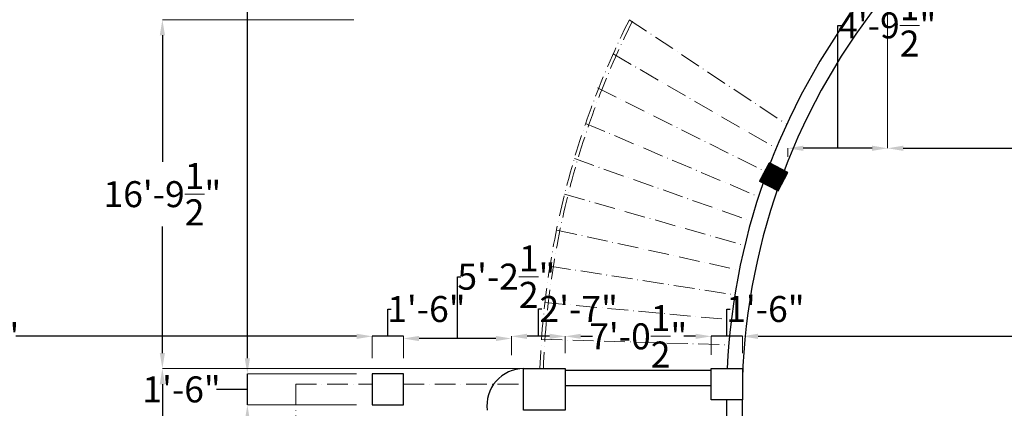
# Model space of a CAD drawing. Units: inches. Extents: x -1409073 to 3470053, y -3520393 to 1358733.
# Drawn here: x 266154 to 266722, y -151785 to -151560 of the extents above; entities that cross this region are included whole.
import ezdxf

# ---------------------------------------------------------------- set-up
doc = ezdxf.new("R2010")
doc.units = ezdxf.units.IN
doc.header["$MEASUREMENT"] = 0
doc.header["$PDMODE"] = 34
doc.linetypes.add('ACAD_ISO10W100', pattern=[18, 12, -3, 0, -3])
doc.layers.add('column', color=160, linetype='Continuous', lineweight=30)
doc.layers.add('G.FLOOR', color=3, linetype='Continuous', lineweight=20)
doc.layers.add('DIM', color=7, linetype='Continuous')
doc.styles.get("Standard").update_dxf_attribs({"font": 'times.ttf', "height": 15})
doc.dimstyles.new('bali', dxfattribs={"dimtxt": 15, "dimasz": 9, "dimexe": 0, "dimexo": 9, "dimgap": 1, "dimtad": 0, "dimdec": 1, "dimzin": 0, "dimdsep": 46, "dimlunit": 4, "dimtxsty": 'Standard', "dimcen": 12, "dimclrd": 1, "dimclre": 1, "dimclrt": 256, "dimadec": 0, "dimazin": 0, "dimtfac": 1, "dimtdec": 1, "dimtofl": 0, "dimtmove": 0, "dimatfit": 2, "dimldrblk": 'DOT', "dimfxl": 0, "dimtolj": 1, "dimtzin": 0, "dimlwd": 9, "dimlwe": 9, "dimarcsym": 0})

# ---------------------------------------------------------------- blocks, each defined once
blk = doc.blocks.new('*D1982')
at = {"layer": 'Defpoints', "color": 0, "lineweight": 5, "transparency": 16777216}
for p in [(266285.57, -151782.95), (266357.63, -151782.95), (266357.63, -152003.99)]:
    blk.add_point(p, dxfattribs=at)
at = {"layer": 'DIM', "color": 1, "linetype": 'ByBlock', "lineweight": 9, "transparency": 16777216}
for p, q in [((266348.63, -151782.95), (266285.57, -151782.95)), ((266348.63, -152003.99), (266285.57, -152003.99))]:
    blk.add_line(p, q, dxfattribs=at)
at = {"layer": 'DIM', "color": 1, "transparency": 16777216}
for p, q in [((266285.57, -151791.95), (266285.57, -151884.84)), ((266285.57, -151994.99), (266285.57, -151902.1))]:
    blk.add_line(p, q, dxfattribs=at)
at = {"layer": 'DIM', "color": 1, "lineweight": 5, "transparency": 16777216}
for points in [[(266284.07, -151791.95), (266287.07, -151791.95), (266285.57, -151782.95)], [(266284.07, -151994.99), (266287.07, -151994.99), (266285.57, -152003.99)]]:
    blk.add_solid(points, dxfattribs=at)
at = {"layer": 'DIM', "color": 1, "lineweight": 5, "transparency": 16777216, "insert": (266285.57, -151893.47), "char_height": 15, "attachment_point": 5}
blk.add_mtext('\\A1;18\'-5"', dxfattribs=at)
blk = doc.blocks.new('_Dot')
at = {"color": 0, "linetype": 'ByBlock', "lineweight": -2}
blk.add_line((-0.5, 0), (-1, 0), dxfattribs=at)
at = {"color": 0, "linetype": 'ByBlock', "const_width": 0.5}
blk.add_lwpolyline([(-0.25, 0, 1), (0.25, 0, 1)], format="xyb", close=True, dxfattribs=at)
blk = doc.blocks.new('*D1983')
at = {"layer": 'Defpoints', "color": 0, "lineweight": 5, "transparency": 16777216}
for p in [(266285.57, -151764.95), (266357.63, -151764.95), (266357.63, -151782.95)]:
    blk.add_point(p, dxfattribs=at)
at = {"layer": 'DIM', "color": 1, "linetype": 'ByBlock', "lineweight": 9, "transparency": 16777216}
for p, q in [((266348.63, -151764.95), (266285.57, -151764.95)), ((266348.63, -151782.95), (266285.57, -151782.95))]:
    blk.add_line(p, q, dxfattribs=at)
at = {"layer": 'DIM', "color": 1, "transparency": 16777216}
for p, q in [((266285.57, -151782.95), (266285.57, -151764.95)), ((266269.82, -151773.95), (266267.82, -151773.95)), ((266285.57, -151773.95), (266269.82, -151773.95))]:
    blk.add_line(p, q, dxfattribs=at)
at = {"layer": 'DIM', "color": 1, "lineweight": 5, "transparency": 16777216, "insert": (266247.57, -151773.95), "char_height": 15, "attachment_point": 5}
blk.add_mtext('\\A1;1\'-6"', dxfattribs=at)
blk = doc.blocks.new('*D1984')
at = {"layer": 'Defpoints', "color": 0, "lineweight": 5, "transparency": 16777216}
for p in [(266285.57, -151270.99), (266356, -151270.99), (266357.63, -151764.95)]:
    blk.add_point(p, dxfattribs=at)
at = {"layer": 'DIM', "color": 1, "linetype": 'ByBlock', "lineweight": 9, "transparency": 16777216}
for p, q in [((266347, -151270.99), (266285.57, -151270.99)), ((266348.63, -151764.95), (266285.57, -151764.95))]:
    blk.add_line(p, q, dxfattribs=at)
at = {"layer": 'DIM', "color": 1, "transparency": 16777216}
for p, q in [((266285.57, -151279.99), (266285.57, -151509.47)), ((266285.57, -151755.95), (266285.57, -151526.47))]:
    blk.add_line(p, q, dxfattribs=at)
at = {"layer": 'DIM', "color": 1, "lineweight": 5, "transparency": 16777216}
for points in [[(266284.07, -151279.99), (266287.07, -151279.99), (266285.57, -151270.99)], [(266284.07, -151755.95), (266287.07, -151755.95), (266285.57, -151764.95)]]:
    blk.add_solid(points, dxfattribs=at)
at = {"layer": 'DIM', "color": 1, "lineweight": 5, "transparency": 16777216, "insert": (266285.57, -151517.97), "char_height": 15, "attachment_point": 5}
blk.add_mtext('\\A1;41\'-2"', dxfattribs=at)
blk = doc.blocks.new('*D1869')
at = {"layer": 'Defpoints', "color": 0, "lineweight": 5, "transparency": 16777216}
for p in [(267613.34, -151710.46), (266571.25, -151743.31), (266571.25, -151761.95)]:
    blk.add_point(p, dxfattribs=at)
at = {"layer": 'DIM', "color": 1, "linetype": 'ByBlock', "lineweight": 9, "transparency": 16777216}
for p, q in [((267613.34, -151719.46), (267613.34, -151743.31)), ((266571.25, -151752.95), (266571.25, -151743.31))]:
    blk.add_line(p, q, dxfattribs=at)
at = {"layer": 'DIM', "color": 1, "transparency": 16777216}
for p, q in [((266580.25, -151743.31), (267060.35, -151743.31)), ((267604.34, -151743.31), (267124.24, -151743.31))]:
    blk.add_line(p, q, dxfattribs=at)
at = {"layer": 'DIM', "color": 1, "lineweight": 5, "transparency": 16777216}
for points in [[(266580.25, -151741.81), (266580.25, -151744.81), (266571.25, -151743.31)], [(267604.34, -151741.81), (267604.34, -151744.81), (267613.34, -151743.31)]]:
    blk.add_solid(points, dxfattribs=at)
at = {"layer": 'DIM', "color": 1, "lineweight": 5, "transparency": 16777216, "insert": (267092.3, -151743.31), "char_height": 15, "attachment_point": 5}
blk.add_mtext('\\A1;86\'-10"', dxfattribs=at)
blk = doc.blocks.new('*D1870')
at = {"layer": 'Defpoints', "color": 0, "lineweight": 5, "transparency": 16777216}
for p in [(266553.25, -151743.31), (266553.25, -151762.97), (266571.25, -151761.95)]:
    blk.add_point(p, dxfattribs=at)
at = {"layer": 'DIM', "color": 1, "transparency": 16777216}
for p, q in [((266562.25, -151743.31), (266562.25, -151727.55)), ((266562.25, -151727.55), (266564.25, -151727.55)), ((266571.25, -151743.31), (266553.25, -151743.31))]:
    blk.add_line(p, q, dxfattribs=at)
at = {"layer": 'DIM', "color": 1, "linetype": 'ByBlock', "lineweight": 9, "transparency": 16777216}
for p, q in [((266553.25, -151753.97), (266553.25, -151743.31)), ((266571.25, -151752.95), (266571.25, -151743.31))]:
    blk.add_line(p, q, dxfattribs=at)
at = {"layer": 'DIM', "color": 1, "lineweight": 5, "transparency": 16777216, "insert": (266584.5, -151727.55), "char_height": 15, "attachment_point": 5}
blk.add_mtext('\\A1;1\'-6"', dxfattribs=at)
blk = doc.blocks.new('*D1871')
at = {"layer": 'Defpoints', "color": 0, "lineweight": 5, "transparency": 16777216}
for p in [(266468.99, -151743.31), (266468.99, -151761.95), (266553.25, -151762.97)]:
    blk.add_point(p, dxfattribs=at)
at = {"layer": 'DIM', "color": 1, "linetype": 'ByBlock', "lineweight": 9, "transparency": 16777216}
for p, q in [((266468.99, -151752.95), (266468.99, -151743.31)), ((266553.25, -151753.97), (266553.25, -151743.31))]:
    blk.add_line(p, q, dxfattribs=at)
at = {"layer": 'DIM', "color": 1, "transparency": 16777216}
for p, q in [((266477.99, -151743.31), (266484.75, -151743.31)), ((266544.25, -151743.31), (266537.48, -151743.31))]:
    blk.add_line(p, q, dxfattribs=at)
at = {"layer": 'DIM', "color": 1, "lineweight": 5, "transparency": 16777216}
for points in [[(266477.99, -151741.81), (266477.99, -151744.81), (266468.99, -151743.31)], [(266544.25, -151741.81), (266544.25, -151744.81), (266553.25, -151743.31)]]:
    blk.add_solid(points, dxfattribs=at)
at = {"layer": 'DIM', "color": 1, "lineweight": 5, "transparency": 16777216, "insert": (266511.12, -151743.31), "char_height": 15, "attachment_point": 5}
blk.add_mtext('\\A1;7\'-0{\\H1.000000x;\\S1/2;}"', dxfattribs=at)
blk = doc.blocks.new('*D1872')
at = {"layer": 'Defpoints', "color": 0, "lineweight": 5, "transparency": 16777216}
for p in [(266437.95, -151743.31), (266468.99, -151761.95), (266437.95, -151763.2)]:
    blk.add_point(p, dxfattribs=at)
at = {"layer": 'DIM', "color": 1, "transparency": 16777216}
for p, q in [((266453.47, -151743.31), (266453.47, -151727.51)), ((266453.47, -151727.51), (266455.47, -151727.51)), ((266459.99, -151743.31), (266446.95, -151743.31))]:
    blk.add_line(p, q, dxfattribs=at)
at = {"layer": 'DIM', "color": 1, "linetype": 'ByBlock', "lineweight": 9, "transparency": 16777216}
for p, q in [((266437.95, -151754.2), (266437.95, -151743.31)), ((266468.99, -151752.95), (266468.99, -151743.31))]:
    blk.add_line(p, q, dxfattribs=at)
at = {"layer": 'DIM', "color": 1, "lineweight": 5, "transparency": 16777216}
for points in [[(266446.95, -151741.81), (266446.95, -151744.81), (266437.95, -151743.31)], [(266459.99, -151741.81), (266459.99, -151744.81), (266468.99, -151743.31)]]:
    blk.add_solid(points, dxfattribs=at)
at = {"layer": 'DIM', "color": 1, "lineweight": 5, "transparency": 16777216, "insert": (266476.77, -151727.51), "char_height": 15, "attachment_point": 5}
blk.add_mtext('\\A1;2\'-7"', dxfattribs=at)
blk = doc.blocks.new('*D1873')
at = {"layer": 'Defpoints', "color": 0, "lineweight": 5, "transparency": 16777216}
for p in [(266375.63, -151744.56), (266375.63, -151764.95), (266437.95, -151763.2)]:
    blk.add_point(p, dxfattribs=at)
at = {"layer": 'DIM', "color": 1, "transparency": 16777216}
for p, q in [((266406.79, -151744.56), (266406.79, -151708.86)), ((266406.79, -151708.86), (266408.79, -151708.86)), ((266428.95, -151744.56), (266384.63, -151744.56))]:
    blk.add_line(p, q, dxfattribs=at)
at = {"layer": 'DIM', "color": 1, "linetype": 'ByBlock', "lineweight": 9, "transparency": 16777216}
for p, q in [((266375.63, -151755.95), (266375.63, -151744.56)), ((266437.95, -151754.2), (266437.95, -151744.56))]:
    blk.add_line(p, q, dxfattribs=at)
at = {"layer": 'DIM', "color": 1, "lineweight": 5, "transparency": 16777216}
for points in [[(266384.63, -151743.06), (266384.63, -151746.06), (266375.63, -151744.56)], [(266428.95, -151743.06), (266428.95, -151746.06), (266437.95, -151744.56)]]:
    blk.add_solid(points, dxfattribs=at)
at = {"layer": 'DIM', "color": 1, "lineweight": 5, "transparency": 16777216, "insert": (266435.04, -151708.86), "char_height": 15, "attachment_point": 5}
blk.add_mtext('\\A1;5\'-2{\\H1.000000x;\\S1/2;}"', dxfattribs=at)
blk = doc.blocks.new('*D1874')
at = {"layer": 'Defpoints', "color": 0, "lineweight": 5, "transparency": 16777216}
for p in [(266357.63, -151743.31), (266357.63, -151764.95), (266375.63, -151764.95)]:
    blk.add_point(p, dxfattribs=at)
at = {"layer": 'DIM', "color": 1, "transparency": 16777216}
for p, q in [((266366.63, -151743.31), (266366.63, -151727.55)), ((266366.63, -151727.55), (266368.63, -151727.55)), ((266375.63, -151743.31), (266357.63, -151743.31))]:
    blk.add_line(p, q, dxfattribs=at)
at = {"layer": 'DIM', "color": 1, "linetype": 'ByBlock', "lineweight": 9, "transparency": 16777216}
for p, q in [((266357.63, -151755.95), (266357.63, -151743.31)), ((266375.63, -151755.95), (266375.63, -151743.31))]:
    blk.add_line(p, q, dxfattribs=at)
at = {"layer": 'DIM', "color": 1, "lineweight": 5, "transparency": 16777216, "insert": (266388.88, -151727.55), "char_height": 15, "attachment_point": 5}
blk.add_mtext('\\A1;1\'-6"', dxfattribs=at)
blk = doc.blocks.new('*D1875')
at = {"layer": 'Defpoints', "color": 0, "lineweight": 5, "transparency": 16777216}
for p in [(265882.38, -151743.31), (265882.38, -151753.94), (266357.63, -151764.95)]:
    blk.add_point(p, dxfattribs=at)
at = {"layer": 'DIM', "color": 1, "linetype": 'ByBlock', "lineweight": 9, "transparency": 16777216}
for p, q in [((265882.38, -151744.94), (265882.38, -151743.31)), ((266357.63, -151755.95), (266357.63, -151743.31))]:
    blk.add_line(p, q, dxfattribs=at)
at = {"layer": 'DIM', "color": 1, "transparency": 16777216}
for p, q in [((265891.38, -151743.31), (266088.14, -151743.31)), ((266348.63, -151743.31), (266151.87, -151743.31))]:
    blk.add_line(p, q, dxfattribs=at)
at = {"layer": 'DIM', "color": 1, "lineweight": 5, "transparency": 16777216}
for points in [[(265891.38, -151741.81), (265891.38, -151744.81), (265882.38, -151743.31)], [(266348.63, -151741.81), (266348.63, -151744.81), (266357.63, -151743.31)]]:
    blk.add_solid(points, dxfattribs=at)
at = {"layer": 'DIM', "color": 1, "lineweight": 5, "transparency": 16777216, "insert": (266120, -151743.31), "char_height": 15, "attachment_point": 5}
blk.add_mtext('\\A1;39\'-7{\\H1.000000x;\\S1/2;}"', dxfattribs=at)
blk = doc.blocks.new('*D1924')
at = {"layer": 'Defpoints', "color": 0, "lineweight": 5, "transparency": 16777216}
for p in [(265713.75, -151252.99), (266356, -151252.99), (266356, -152509.96)]:
    blk.add_point(p, dxfattribs=at)
at = {"layer": 'DIM', "color": 1, "linetype": 'ByBlock', "lineweight": 9, "transparency": 16777216}
for p, q in [((266347, -151252.99), (265713.75, -151252.99)), ((266347, -152509.96), (265713.75, -152509.96))]:
    blk.add_line(p, q, dxfattribs=at)
at = {"layer": 'DIM', "color": 1, "transparency": 16777216}
for p, q in [((265713.75, -151261.99), (265713.75, -151872.82)), ((265713.75, -152500.96), (265713.75, -151890.13))]:
    blk.add_line(p, q, dxfattribs=at)
at = {"layer": 'DIM', "color": 1, "lineweight": 5, "transparency": 16777216}
for points in [[(265712.25, -151261.99), (265715.25, -151261.99), (265713.75, -151252.99)], [(265712.25, -152500.96), (265715.25, -152500.96), (265713.75, -152509.96)]]:
    blk.add_solid(points, dxfattribs=at)
at = {"layer": 'DIM', "color": 1, "lineweight": 5, "transparency": 16777216, "insert": (265713.75, -151881.47), "char_height": 15, "attachment_point": 5}
blk.add_mtext('\\A1;104\'-9"', dxfattribs=at)
blk = doc.blocks.new('*D1821')
at = {"layer": 'Defpoints', "color": 0, "lineweight": 5, "transparency": 16777216}
for p in [(266236.51, -151761.95), (266456.99, -151761.95), (266450.38, -152024.99)]:
    blk.add_point(p, dxfattribs=at)
at = {"layer": 'DIM', "color": 1, "linetype": 'ByBlock', "lineweight": 9, "transparency": 16777216}
for p, q in [((266447.99, -151761.95), (266236.51, -151761.95)), ((266441.38, -152024.99), (266236.51, -152024.99))]:
    blk.add_line(p, q, dxfattribs=at)
at = {"layer": 'DIM', "color": 1, "transparency": 16777216}
for p, q in [((266236.51, -151770.95), (266236.51, -151884.97)), ((266236.51, -152015.99), (266236.51, -151901.97))]:
    blk.add_line(p, q, dxfattribs=at)
at = {"layer": 'DIM', "color": 1, "lineweight": 5, "transparency": 16777216}
for points in [[(266235.01, -151770.95), (266238.01, -151770.95), (266236.51, -151761.95)], [(266235.01, -152015.99), (266238.01, -152015.99), (266236.51, -152024.99)]]:
    blk.add_solid(points, dxfattribs=at)
at = {"layer": 'DIM', "color": 1, "lineweight": 5, "transparency": 16777216, "insert": (266236.51, -151893.47), "char_height": 15, "attachment_point": 5}
blk.add_mtext('\\A1;21\'-11"', dxfattribs=at)
blk = doc.blocks.new('*D1822')
at = {"layer": 'Defpoints', "color": 0, "lineweight": 5, "transparency": 16777216}
for p in [(266236.51, -151560.48), (266356, -151560.48), (266456.99, -151761.95)]:
    blk.add_point(p, dxfattribs=at)
at = {"layer": 'DIM', "color": 1, "linetype": 'ByBlock', "lineweight": 9, "transparency": 16777216}
for p, q in [((266347, -151560.48), (266236.51, -151560.48)), ((266447.99, -151761.95), (266236.51, -151761.95))]:
    blk.add_line(p, q, dxfattribs=at)
at = {"layer": 'DIM', "color": 1, "transparency": 16777216}
for p, q in [((266236.51, -151569.48), (266236.51, -151642.6)), ((266236.51, -151752.95), (266236.51, -151679.83))]:
    blk.add_line(p, q, dxfattribs=at)
at = {"layer": 'DIM', "color": 1, "lineweight": 5, "transparency": 16777216}
for points in [[(266235.01, -151569.48), (266238.01, -151569.48), (266236.51, -151560.48)], [(266235.01, -151752.95), (266238.01, -151752.95), (266236.51, -151761.95)]]:
    blk.add_solid(points, dxfattribs=at)
at = {"layer": 'DIM', "color": 1, "lineweight": 5, "transparency": 16777216, "insert": (266236.51, -151661.22), "char_height": 15, "attachment_point": 5}
blk.add_mtext('\\A1;16\'-9{\\H1.000000x;\\S1/2;}"', dxfattribs=at)
blk = doc.blocks.new('*D1851')
at = {"layer": 'Defpoints', "color": 0, "lineweight": 5, "transparency": 16777216}
for p in [(266655.05, -151544.43), (266655.05, -151634.73), (267502.59, -151634.73)]:
    blk.add_point(p, dxfattribs=at)
at = {"layer": 'DIM', "color": 1, "linetype": 'ByBlock', "lineweight": 9, "transparency": 16777216}
for p, q in [((266655.05, -151553.43), (266655.05, -151634.73)), ((267502.59, -151643.73), (267502.59, -151634.73))]:
    blk.add_line(p, q, dxfattribs=at)
at = {"layer": 'DIM', "color": 1, "transparency": 16777216}
for p, q in [((266664.05, -151634.73), (267046.91, -151634.73)), ((267493.59, -151634.73), (267110.72, -151634.73))]:
    blk.add_line(p, q, dxfattribs=at)
at = {"layer": 'DIM', "color": 1, "lineweight": 5, "transparency": 16777216}
for points in [[(266664.05, -151633.23), (266664.05, -151636.23), (266655.05, -151634.73)], [(267493.59, -151633.23), (267493.59, -151636.23), (267502.59, -151634.73)]]:
    blk.add_solid(points, dxfattribs=at)
at = {"layer": 'DIM', "color": 1, "lineweight": 5, "transparency": 16777216, "insert": (267078.82, -151634.73), "char_height": 15, "attachment_point": 5}
blk.add_mtext('\\A1;70\'-7{\\H1.000000x;\\S1/2;}"', dxfattribs=at)
blk = doc.blocks.new('*D1852')
at = {"layer": 'Defpoints', "color": 0, "lineweight": 5, "transparency": 16777216}
for p in [(266655.05, -151544.43), (266597.39, -151634.73), (266597.39, -151648.76)]:
    blk.add_point(p, dxfattribs=at)
at = {"layer": 'DIM', "color": 1, "linetype": 'ByBlock', "lineweight": 9, "transparency": 16777216}
for p, q in [((266655.05, -151553.43), (266655.05, -151634.73)), ((266597.39, -151639.76), (266597.39, -151634.73))]:
    blk.add_line(p, q, dxfattribs=at)
at = {"layer": 'DIM', "color": 1, "transparency": 16777216}
for p, q in [((266626.22, -151634.73), (266626.22, -151563.76)), ((266626.22, -151563.76), (266628.22, -151563.76)), ((266646.05, -151634.73), (266606.39, -151634.73))]:
    blk.add_line(p, q, dxfattribs=at)
at = {"layer": 'DIM', "color": 1, "lineweight": 5, "transparency": 16777216}
for points in [[(266606.39, -151633.23), (266606.39, -151636.23), (266597.39, -151634.73)], [(266646.05, -151633.23), (266646.05, -151636.23), (266655.05, -151634.73)]]:
    blk.add_solid(points, dxfattribs=at)
at = {"layer": 'DIM', "color": 1, "lineweight": 5, "transparency": 16777216, "insert": (266654.82, -151563.76), "char_height": 15, "attachment_point": 5}
blk.add_mtext('\\A1;4\'-9{\\H1.000000x;\\S1/2;}"', dxfattribs=at)

msp = doc.modelspace()

# ---------------------------------------------------------------- hatches: boundary and pattern name
at = {"layer": 'G.FLOOR', "lineweight": 25}
h = msp.add_hatch(dxfattribs=at)
h.set_pattern_fill('ANSI31', color=256, angle=-27.8702372, style=0)
h.set_pattern_definition([(287.12976283, (344993.7178, -332154.26207), (-0.11945501798, -0.03681709765), [])])
h.paths.add_polyline_path([(266591.78311, -151659.37059), (266581.175, -151653.76095), (266586.281, -151644.10527, -0.004303965), (266589.4838, -151644.58017), (266597.39275, -151648.76249)])
h.paths.add_polyline_path([(266586.281, -151644.10527), (266586.78465, -151643.15284), (266589.4838, -151644.58017, 0.004303965)], flags=17)

# ---------------------------------------------------------------- linework, layer by layer
at = {"layer": 'column', "color": 0, "lineweight": 30}
for points in [[(266444.9863, -151761.95232), (266468.9863, -151761.95232), (266468.9863, -151785.95232), (266444.9863, -151785.95232)], [(266553.2517, -151761.95232), (266571.2517, -151761.95232), (266571.2517, -151779.95232), (266553.2517, -151779.95232)], [(266357.63356, -151782.95232), (266375.63356, -151782.95232), (266375.63356, -151764.95232), (266357.63356, -151764.95232)]]:
    msp.add_lwpolyline(points, close=True, dxfattribs=at)
at = {"layer": 'G.FLOOR', "color": 1, "linetype": 'ACAD_ISO10W100', "lineweight": 9}
for p, q in [((266505.97103, -151560.54034), (266596.75604, -151620.93455)), ((266496.61978, -151580.25586), (266590.72685, -151634.78637)), ((266487.59768, -151599.888), (266585.31133, -151648.706)), ((266480.77075, -151620.35764), (266580.48991, -151662.693)), ((266474.24429, -151640.70859), (266576.24628, -151676.74939)), ((266468.63566, -151661.24078), (266572.56748, -151690.87924)), ((266463.93823, -151681.94286), (266569.444, -151705.08824)), ((266460.14881, -151702.80504), (266566.86986, -151719.38336)), ((266457.26779, -151723.81857), (266564.84265, -151733.77245)), ((266455.29923, -151744.97521), (266563.36361, -151748.26389)), ((266313.49119, -151770.95232), (266313.49119, -152015.99487)), ((266313.49119, -151770.95232), (266357.63356, -151770.95232)), ((266375.63356, -151770.95232), (266444.9863, -151770.95232))]:
    msp.add_line(p, q, dxfattribs=at)
at = {"layer": 'G.FLOOR', "lineweight": 25}
for p, q in [((266553.2517, -151762.97359), (266468.9863, -151762.97359)), ((266553.2517, -151771.97359), (266468.9863, -151771.97359))]:
    msp.add_line(p, q, dxfattribs=at)
msp.add_lwpolyline([(266581.175, -151653.76095), (266591.78311, -151659.37059), (266597.39275, -151648.76249), (266586.78465, -151643.15284)], close=True, dxfattribs=at)
for points in [[(266562.2517, -151803.45232), (266562.2517, -151779.95232)], [(266562.2517, -151803.45232), (266571.2517, -151803.45232), (266571.2517, -151779.95232)]]:
    msp.add_lwpolyline(points, dxfattribs=at)
for centre, radius, start, end in [((266942.42863, -151779.63133), 380.36062, 141.1879598, 177.3359557), ((266942.42863, -151779.63133), 371.36062, 140.7013644, 178.1977945), ((266445.12901, -151783.26469), 21.31284, 90.3836393, 187.2445104)]:
    msp.add_arc(centre, radius, start, end, dxfattribs=at)
at = {"layer": 'G.FLOOR', "color": 1, "linetype": 'ACAD_ISO10W100', "lineweight": 9}
for radius, end in [(488.36062, 177.9253981), (486.36062, 177.9168633)]:
    msp.add_arc((266942.42863, -151779.63133), radius, 153.3362883, end, dxfattribs=at)

# ---------------------------------------------------------------- dimensions: what is measured, and where the dimension line sits
at = {"layer": 'DIM', "lineweight": 5}
for base, p1, p2, picture, middle in [((265713.75412, -151252.99116), (266356.00233, -152509.95603), (266356.00233, -151252.99116), '*D1924', (265713.75412, -151881.47359)), ((266285.5749, -151270.99116), (266357.63356, -151764.95232), (266356.00233, -151270.99116), '*D1984', (266285.5749, -151517.97174)), ((266236.51299, -151560.47799), (266456.9863, -151761.95232), (266356.00233, -151560.47799), '*D1822', (266236.51299, -151661.21515)), ((266236.51299, -151761.95232), (266450.37928, -152024.99487), (266456.9863, -151761.95232), '*D1821', (266236.51299, -151893.47359)), ((266285.5749, -151764.95232), (266357.63356, -151782.95232), (266357.63356, -151764.95232), '*D1983', (266266.81534, -151773.95232)), ((266285.5749, -151782.95232), (266357.63356, -152003.99487), (266357.63356, -151782.95232), '*D1982', (266285.5749, -151893.47359))]:
    dim = msp.add_linear_dim(base=base, p1=p1, p2=p2, angle=90, dimstyle='bali', override={"dimtxt": 9, "dimtih": 1, "dimtoh": 1, "dimclrt": 1, "dimtmove": 1, "dimfxl": 0, "dimtfillclr": 1, "dimlwd": 65535}, dxfattribs=at)
    dim.commit()
    dim.dimension.update_dxf_attribs({"geometry": picture, "text_midpoint": middle})
for base, p1, p2, picture, middle in [((266597.39275, -151634.73409), (266655.04924, -151544.42545), (266597.39275, -151648.76249), '*D1852', (266629.221, -151563.75824)), ((266655.04924, -151634.73409), (267502.58558, -151634.73409), (266655.04924, -151544.42545), '*D1851', (267078.81741, -151634.73409)), ((266375.63356, -151744.55535), (266437.95062, -151763.1971), (266375.63356, -151764.95232), '*D1873', (266409.79209, -151708.86068)), ((266571.2517, -151743.31184), (267613.33952, -151710.46109), (266571.2517, -151761.95232), '*D1869', (267092.29561, -151743.31184)), ((266357.63356, -151743.31184), (266375.63356, -151764.95232), (266357.63356, -151764.95232), '*D1874', (266369.63356, -151727.55228)), ((266437.94758, -151743.31184), (266468.9863, -151761.95232), (266437.94758, -151763.19819), '*D1872', (266456.46694, -151727.50903)), ((266553.2517, -151743.31184), (266571.2517, -151761.95232), (266553.2517, -151762.97359), '*D1870', (266565.2517, -151727.55228)), ((265882.37623, -151743.31184), (266357.63356, -151764.95232), (265882.37623, -151753.93903), '*D1875', (266120.00489, -151743.31184)), ((266468.9863, -151743.31184), (266553.2517, -151762.97359), (266468.9863, -151761.95232), '*D1871', (266511.119, -151743.31184))]:
    dim = msp.add_linear_dim(base=base, p1=p1, p2=p2, dimstyle='bali', override={"dimtxt": 9, "dimtih": 1, "dimtoh": 1, "dimclrt": 1, "dimtmove": 1, "dimfxl": 0, "dimtfillclr": 1, "dimlwd": 65535}, dxfattribs=at)
    dim.commit()
    dim.dimension.update_dxf_attribs({"geometry": picture, "text_midpoint": middle})

doc.saveas('drawing.dxf')
